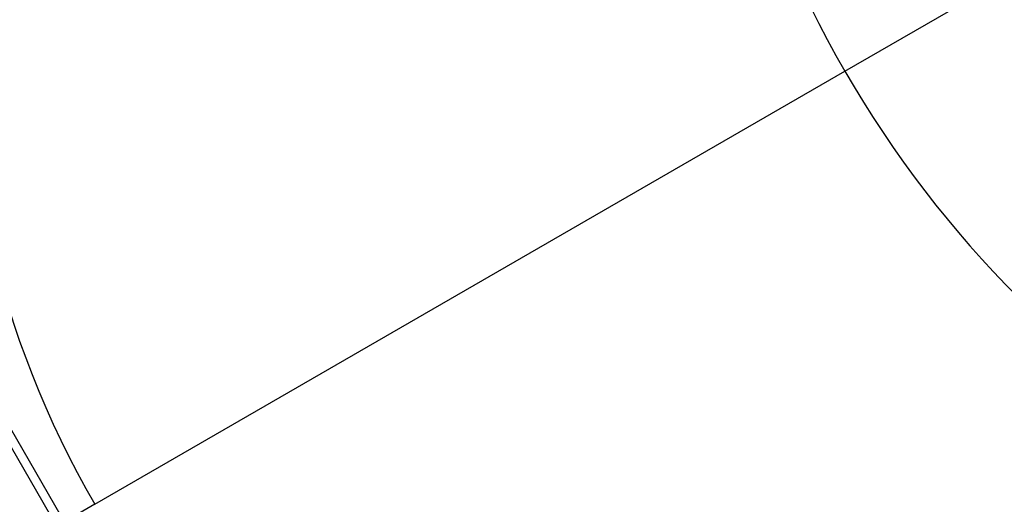
# Model space of a CAD drawing. Units: millimetres. Extents: x -3129 to 3230, y -3602 to 2626.
# Drawn here: x 548 to 888, y 336 to 503 of the extents above; entities that cross this region are included whole.
import ezdxf

# ---------------------------------------------------------------- set-up
doc = ezdxf.new("R2010")
doc.units = ezdxf.units.MM
doc.header["$LTSCALE"] = 50
doc.layers.add('SW_Toestellen', color=2, linetype='Continuous')

msp = doc.modelspace()

# ---------------------------------------------------------------- linework, layer by layer
at = {"layer": 'SW_Toestellen'}
for p, q in [((832.88, 485.45), (1272.76, 739.42)), ((466.58, 497.36), (650.93, 178.05)), ((648.42, 176.4), (463.9, 495.99)), ((648.42, 176.4), (463.9, 495.99)), ((573.81, 335.88), (832.88, 485.45)), ((573.81, 335.88), (563.31, 329.82))]:
    msp.add_line(p, q, dxfattribs=at)
for centre, major_axis, ratio, start_param, end_param in [((1022.78, 595.09), (145, -251.15), 0.756115, 4.026929, 4.712389), ((2112.64, 1045.42), (-1485.63, -926.81), 0.040903, 0.483585, 1.185868), ((2128.49, 1019.97), (1511.61, 941.8), 0.040215, 3.625224, 4.327507), ((2165.08, 1044.34), (1698.44, 1058.21), 0.040215, 3.655794, 4.33538), ((788.68, 459.94), (145, -251.15), 0.855565, 4.026929, 4.712389), ((1022.78, 595.09), (145, -251.15), 0.756115, 4.712389, 5.397849)]:
    msp.add_ellipse(centre, major_axis=major_axis, ratio=ratio, start_param=start_param, end_param=end_param, dxfattribs=at)
for points, knots in [([(1038.04, 365.33), (1013.48, 351.41), (989.74, 337.91), (944.09, 311.85), (922.17, 299.3), (901.24, 287.26), (880.31, 275.22), (860.37, 263.71), (822.61, 241.78), (804.79, 231.38), (788.07, 221.56)], [0, 0, 0, 0, 12.122969, 12.122969, 24.245939, 24.245939, 24.245939, 36.368908, 36.368908, 48.491878, 48.491878, 48.491878, 48.491878]), ([(823.74, 207.76), (840.19, 217.43), (857.73, 227.67), (894.89, 249.24), (914.51, 260.58), (935.11, 272.42), (955.71, 284.27), (977.28, 296.62), (1022.21, 322.26), (1045.57, 335.54), (1069.73, 349.24)], [-48.491878, -48.491878, -48.491878, -48.491878, -36.368908, -36.368908, -24.245939, -24.245939, -24.245939, -12.122969, -12.122969, 0, 0, 0, 0])]:
    msp.add_open_spline(points, degree=3, knots=knots, dxfattribs=at)

doc.saveas('drawing.dxf')
